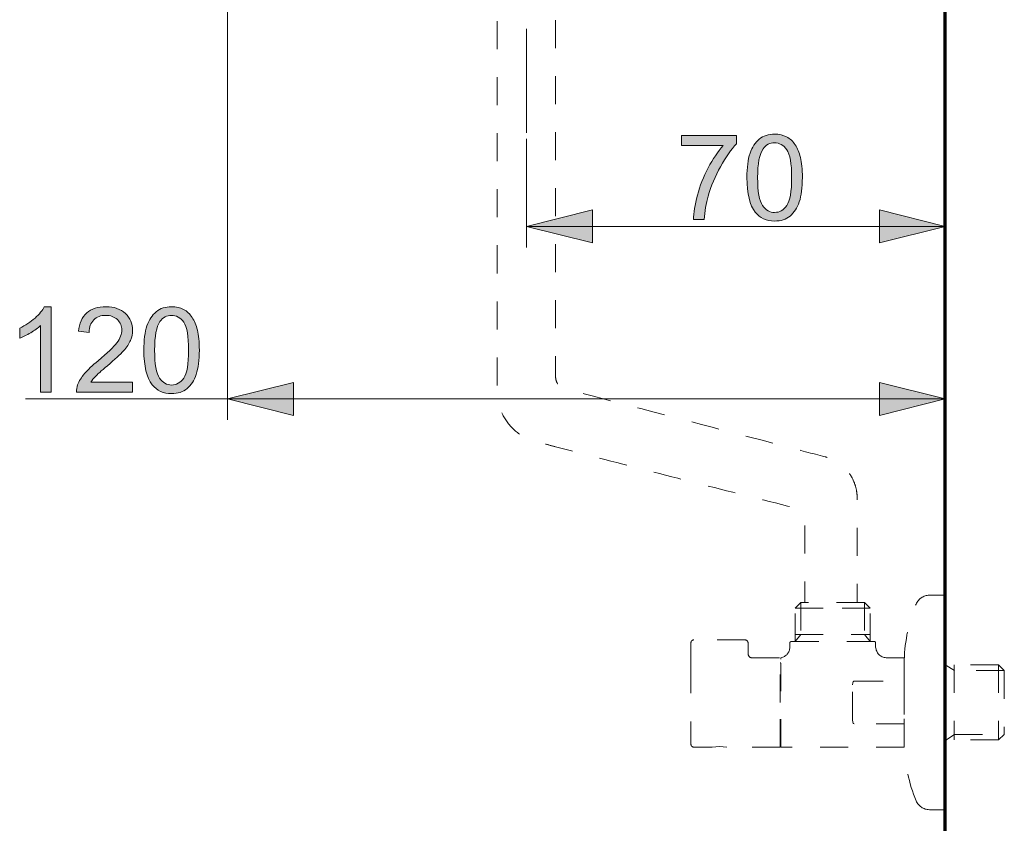
# Model space of a CAD drawing. Units: millimetres. Extents: x 0 to 250, y -250 to 0.
# Drawn here: x 158 to 202, y -226 to -191 of the extents above; entities that cross this region are included whole.
import ezdxf

# ---------------------------------------------------------------- set-up
doc = ezdxf.new("R2010")
doc.units = ezdxf.units.MM
doc.header["$MEASUREMENT"] = 0
for name, pattern in [('AI-Linetype-100', [2.454253, 1.227127, -1.227127]), ('AI-Linetype-101', [2.454253, 1.227127, -1.227127]), ('AI-Linetype-102', [2.454253, 1.227127, -1.227127]), ('AI-Linetype-103', [2.454253, 1.227127, -1.227127]), ('AI-Linetype-104', [2.454253, 1.227127, -1.227127]), ('AI-Linetype-105', [2.454253, 1.227127, -1.227127]), ('AI-Linetype-106', [2.454253, 1.227127, -1.227127]), ('AI-Linetype-107', [2.454253, 1.227127, -1.227127]), ('AI-Linetype-108', [2.454253, 1.227127, -1.227127]), ('AI-Linetype-109', [2.454253, 1.227127, -1.227127]), ('AI-Linetype-110', [2.454253, 1.227127, -1.227127]), ('AI-Linetype-111', [2.454253, 1.227127, -1.227127]), ('AI-Linetype-112', [2.454253, 1.227127, -1.227127]), ('AI-Linetype-113', [2.454253, 1.227127, -1.227127]), ('AI-Linetype-114', [2.454253, 1.227127, -1.227127]), ('AI-Linetype-115', [2.454253, 1.227127, -1.227127]), ('AI-Linetype-116', [2.454253, 1.227127, -1.227127]), ('AI-Linetype-117', [2.454253, 1.227127, -1.227127]), ('AI-Linetype-118', [2.454253, 1.227127, -1.227127]), ('AI-Linetype-119', [2.454253, 1.227127, -1.227127]), ('AI-Linetype-120', [2.454253, 1.227127, -1.227127]), ('AI-Linetype-121', [2.454253, 1.227127, -1.227127]), ('AI-Linetype-122', [2.454253, 1.227127, -1.227127]), ('AI-Linetype-123', [2.454253, 1.227127, -1.227127]), ('AI-Linetype-124', [2.454253, 1.227127, -1.227127]), ('AI-Linetype-125', [2.454253, 1.227127, -1.227127]), ('AI-Linetype-126', [2.454253, 1.227127, -1.227127]), ('AI-Linetype-127', [2.454253, 1.227127, -1.227127]), ('AI-Linetype-128', [2.454253, 1.227127, -1.227127]), ('AI-Linetype-129', [2.454253, 1.227127, -1.227127]), ('AI-Linetype-130', [2.454253, 1.227127, -1.227127]), ('AI-Linetype-131', [2.454253, 1.227127, -1.227127]), ('AI-Linetype-132', [2.454253, 1.227127, -1.227127]), ('AI-Linetype-133', [2.454253, 1.227127, -1.227127]), ('AI-Linetype-134', [2.454253, 1.227127, -1.227127]), ('AI-Linetype-135', [2.454253, 1.227127, -1.227127]), ('AI-Linetype-136', [2.454253, 1.227127, -1.227127]), ('AI-Linetype-137', [2.454253, 1.227127, -1.227127]), ('AI-Linetype-138', [2.454253, 1.227127, -1.227127]), ('AI-Linetype-139', [2.454253, 1.227127, -1.227127]), ('AI-Linetype-140', [2.454253, 1.227127, -1.227127]), ('AI-Linetype-141', [2.454253, 1.227127, -1.227127]), ('AI-Linetype-142', [2.454253, 1.227127, -1.227127]), ('AI-Linetype-143', [2.454253, 1.227127, -1.227127]), ('AI-Linetype-144', [2.454253, 1.227127, -1.227127]), ('AI-Linetype-145', [2.454253, 1.227127, -1.227127]), ('AI-Linetype-146', [2.454253, 1.227127, -1.227127]), ('AI-Linetype-147', [2.454253, 1.227127, -1.227127]), ('AI-Linetype-148', [2.454253, 1.227127, -1.227127]), ('AI-Linetype-149', [2.454253, 1.227127, -1.227127]), ('AI-Linetype-150', [2.454253, 1.227127, -1.227127]), ('AI-Linetype-151', [2.454253, 1.227127, -1.227127]), ('AI-Linetype-152', [2.454253, 1.227127, -1.227127]), ('AI-Linetype-153', [2.454253, 1.227127, -1.227127]), ('AI-Linetype-154', [2.454253, 1.227127, -1.227127]), ('AI-Linetype-155', [2.454253, 1.227127, -1.227127]), ('AI-Linetype-156', [2.454253, 1.227127, -1.227127]), ('AI-Linetype-157', [2.454253, 1.227127, -1.227127]), ('AI-Linetype-158', [2.454253, 1.227127, -1.227127]), ('AI-Linetype-159', [2.454253, 1.227127, -1.227127]), ('AI-Linetype-160', [2.454253, 1.227127, -1.227127]), ('AI-Linetype-161', [2.454253, 1.227127, -1.227127]), ('AI-Linetype-162', [2.454253, 1.227127, -1.227127]), ('AI-Linetype-163', [2.454253, 1.227127, -1.227127]), ('AI-Linetype-164', [2.454253, 1.227127, -1.227127]), ('AI-Linetype-165', [2.454253, 1.227127, -1.227127]), ('AI-Linetype-166', [2.454253, 1.227127, -1.227127]), ('AI-Linetype-87', [2.454253, 1.227127, -1.227127]), ('AI-Linetype-88', [2.454253, 1.227127, -1.227127]), ('AI-Linetype-89', [2.454253, 1.227127, -1.227127]), ('AI-Linetype-9', [10.484222, 4.558357, -2.279179, 1.367507, -2.279179]), ('AI-Linetype-90', [2.454253, 1.227127, -1.227127]), ('AI-Linetype-91', [2.454253, 1.227127, -1.227127]), ('AI-Linetype-92', [2.454253, 1.227127, -1.227127]), ('AI-Linetype-93', [2.454253, 1.227127, -1.227127]), ('AI-Linetype-94', [2.454253, 1.227127, -1.227127]), ('AI-Linetype-95', [2.454253, 1.227127, -1.227127]), ('AI-Linetype-96', [2.454253, 1.227127, -1.227127]), ('AI-Linetype-97', [2.454253, 1.227127, -1.227127]), ('AI-Linetype-98', [2.454253, 1.227127, -1.227127]), ('AI-Linetype-99', [2.454253, 1.227127, -1.227127])]:
    doc.linetypes.add(name, pattern=pattern)
doc.layers.add('Layer 1', color=7, linetype='Continuous', lineweight=0)

# ---------------------------------------------------------------- blocks, each defined once
blk = doc.blocks.new('Block_39')
at = {"layer": 'Layer 1', "true_color": 0x000000, "transparency": 33554687}
h = blk.add_hatch(color=18, dxfattribs=at)
h.dxf.hatch_style = 2
edge = h.paths.add_edge_path()
edge.add_spline(control_points=[(187.439, -196.191), (187.439, -196.191), (187.439, -195.752), (187.439, -195.752), (187.439, -195.752), (189.852, -195.752), (189.852, -195.752), (189.852, -195.752), (189.852, -196.107), (189.852, -196.107), (189.615, -196.36), (189.38, -196.696), (189.147, -197.114), (188.914, -197.533), (188.733, -197.964), (188.606, -198.406), (188.515, -198.718), (188.456, -199.06), (188.431, -199.431), (188.431, -199.431), (187.96, -199.431), (187.96, -199.431), (187.965, -199.138), (188.023, -198.784), (188.133, -198.368), (188.243, -197.953), (188.402, -197.552), (188.607, -197.167), (188.813, -196.781), (189.033, -196.456), (189.265, -196.191), (189.265, -196.191), (187.439, -196.191), (187.439, -196.191)], knot_values=[0, 0, 0, 0, 1, 1, 1, 2, 2, 2, 3, 3, 3, 4, 4, 4, 5, 5, 5, 6, 6, 6, 7, 7, 7, 8, 8, 8, 9, 9, 9, 10, 10, 10, 11, 11, 11, 11], degree=3, periodic=0)
h = blk.add_hatch(color=18, dxfattribs=at)
h.dxf.hatch_style = 2
edge = h.paths.add_edge_path()
edge.add_spline(control_points=[(190.775, -197.593), (190.775, -198.205), (190.847, -198.612), (190.99, -198.814), (191.134, -199.017), (191.31, -199.118), (191.52, -199.118), (191.731, -199.118), (191.907, -199.017), (192.051, -198.813), (192.194, -198.61), (192.266, -198.203), (192.266, -197.593), (192.266, -196.979), (192.194, -196.571), (192.051, -196.369), (191.907, -196.168), (191.729, -196.067), (191.515, -196.067), (191.305, -196.067), (191.137, -196.156), (191.012, -196.334), (190.854, -196.561), (190.775, -196.981), (190.775, -197.593)], knot_values=[0, 0, 0, 0, 1, 1, 1, 2, 2, 2, 3, 3, 3, 4, 4, 4, 5, 5, 5, 6, 6, 6, 7, 7, 7, 8, 8, 8, 8], degree=3, periodic=0)
edge = h.paths.add_edge_path()
edge.add_spline(control_points=[(190.305, -197.593), (190.305, -197.152), (190.35, -196.797), (190.441, -196.528), (190.532, -196.26), (190.666, -196.052), (190.845, -195.907), (191.024, -195.761), (191.249, -195.688), (191.52, -195.688), (191.721, -195.688), (191.896, -195.728), (192.047, -195.809), (192.198, -195.889), (192.322, -196.005), (192.421, -196.157), (192.519, -196.309), (192.596, -196.494), (192.652, -196.711), (192.708, -196.929), (192.736, -197.223), (192.736, -197.593), (192.736, -198.03), (192.691, -198.383), (192.601, -198.652), (192.511, -198.92), (192.377, -199.128), (192.198, -199.275), (192.019, -199.421), (191.793, -199.495), (191.52, -199.495), (191.161, -199.495), (190.879, -199.366), (190.674, -199.108), (190.428, -198.798), (190.305, -198.293), (190.305, -197.593)], knot_values=[0, 0, 0, 0, 1, 1, 1, 2, 2, 2, 3, 3, 3, 4, 4, 4, 5, 5, 5, 6, 6, 6, 7, 7, 7, 8, 8, 8, 9, 9, 9, 10, 10, 10, 11, 11, 11, 12, 12, 12, 12], degree=3, periodic=0)
at = {"layer": 'Layer 1'}
for points, knots in [([(187.439, -196.191), (187.439, -196.191), (187.439, -195.752), (187.439, -195.752), (187.439, -195.752), (189.852, -195.752), (189.852, -195.752), (189.852, -195.752), (189.852, -196.107), (189.852, -196.107), (189.615, -196.36), (189.38, -196.696), (189.147, -197.114), (188.914, -197.533), (188.733, -197.964), (188.606, -198.406), (188.515, -198.718), (188.456, -199.06), (188.431, -199.431), (188.431, -199.431), (187.96, -199.431), (187.96, -199.431), (187.965, -199.138), (188.023, -198.784), (188.133, -198.368), (188.243, -197.953), (188.402, -197.552), (188.607, -197.167), (188.813, -196.781), (189.033, -196.456), (189.265, -196.191), (189.265, -196.191), (187.439, -196.191), (187.439, -196.191)], [0, 0, 0, 0, 1, 1, 1, 2, 2, 2, 3, 3, 3, 4, 4, 4, 5, 5, 5, 6, 6, 6, 7, 7, 7, 8, 8, 8, 9, 9, 9, 10, 10, 10, 11, 11, 11, 11]), ([(190.305, -197.593), (190.305, -197.152), (190.35, -196.797), (190.441, -196.528), (190.532, -196.26), (190.666, -196.052), (190.845, -195.907), (191.024, -195.761), (191.249, -195.688), (191.52, -195.688), (191.721, -195.688), (191.896, -195.728), (192.047, -195.809), (192.198, -195.889), (192.322, -196.005), (192.421, -196.157), (192.519, -196.309), (192.596, -196.494), (192.652, -196.711), (192.708, -196.929), (192.736, -197.223), (192.736, -197.593), (192.736, -198.03), (192.691, -198.383), (192.601, -198.652), (192.511, -198.92), (192.377, -199.128), (192.198, -199.275), (192.019, -199.421), (191.793, -199.495), (191.52, -199.495), (191.161, -199.495), (190.879, -199.366), (190.674, -199.108), (190.428, -198.798), (190.305, -198.293), (190.305, -197.593)], [0, 0, 0, 0, 1, 1, 1, 2, 2, 2, 3, 3, 3, 4, 4, 4, 5, 5, 5, 6, 6, 6, 7, 7, 7, 8, 8, 8, 9, 9, 9, 10, 10, 10, 11, 11, 11, 12, 12, 12, 12]), ([(190.775, -197.593), (190.775, -198.205), (190.847, -198.612), (190.99, -198.814), (191.134, -199.017), (191.31, -199.118), (191.52, -199.118), (191.731, -199.118), (191.907, -199.017), (192.051, -198.813), (192.194, -198.61), (192.266, -198.203), (192.266, -197.593), (192.266, -196.979), (192.194, -196.571), (192.051, -196.369), (191.907, -196.168), (191.729, -196.067), (191.515, -196.067), (191.305, -196.067), (191.137, -196.156), (191.012, -196.334), (190.854, -196.561), (190.775, -196.981), (190.775, -197.593)], [0, 0, 0, 0, 1, 1, 1, 2, 2, 2, 3, 3, 3, 4, 4, 4, 5, 5, 5, 6, 6, 6, 7, 7, 7, 8, 8, 8, 8])]:
    blk.add_open_spline(points, degree=3, knots=knots, dxfattribs=at)
blk = doc.blocks.new('Block_38')
at = {"layer": 'Layer 1'}
blk.add_blockref('Block_39', (0, 0), dxfattribs=at)
blk = doc.blocks.new('Block_37')
at = {"layer": 'Layer 1', "true_color": 0x000000, "transparency": 33554687}
h = blk.add_hatch(color=18, dxfattribs=at)
h.dxf.hatch_style = 2
h.paths.add_polyline_path([(180.649, -199.73), (183.532, -200.451), (183.532, -199.009), (180.649, -199.73)])
h = blk.add_hatch(color=18, dxfattribs=at)
h.dxf.hatch_style = 2
h.paths.add_polyline_path([(198.997, -199.73), (196.114, -199.009), (196.114, -200.451), (198.997, -199.73)])
at = {"layer": 'Layer 1', "color": 18, "lineweight": 20, "true_color": 0x000000}
for p, q in [((180.649, -195.897), (180.649, -200.648)), ((198.997, -195.897), (198.997, -200.648)), ((180.649, -199.73), (198.997, -199.73))]:
    blk.add_line(p, q, dxfattribs=at)
at = {"layer": 'Layer 1'}
for points in [[(180.649, -199.73), (183.532, -200.451), (183.532, -199.009), (180.649, -199.73)], [(198.997, -199.73), (196.114, -199.009), (196.114, -200.451), (198.997, -199.73)]]:
    blk.add_lwpolyline(points, dxfattribs=at)
blk.add_blockref('Block_38', (0, 0), dxfattribs=at)
blk = doc.blocks.new('Block_42')
at = {"layer": 'Layer 1', "true_color": 0x000000, "transparency": 33554687}
h = blk.add_hatch(color=18, dxfattribs=at)
h.dxf.hatch_style = 2
edge = h.paths.add_edge_path()
edge.add_spline(control_points=[(159.806, -206.99), (159.806, -206.99), (159.348, -206.99), (159.348, -206.99), (159.348, -206.99), (159.348, -204.073), (159.348, -204.073), (159.238, -204.178), (159.093, -204.283), (158.915, -204.388), (158.736, -204.493), (158.575, -204.572), (158.433, -204.625), (158.433, -204.625), (158.433, -204.182), (158.433, -204.182), (158.689, -204.062), (158.912, -203.916), (159.104, -203.745), (159.296, -203.574), (159.431, -203.408), (159.511, -203.246), (159.511, -203.246), (159.806, -203.246), (159.806, -203.246), (159.806, -203.246), (159.806, -206.99), (159.806, -206.99)], knot_values=[0, 0, 0, 0, 1, 1, 1, 2, 2, 2, 3, 3, 3, 4, 4, 4, 5, 5, 5, 6, 6, 6, 7, 7, 7, 8, 8, 8, 9, 9, 9, 9], degree=3, periodic=0)
h = blk.add_hatch(color=18, dxfattribs=at)
h.dxf.hatch_style = 2
edge = h.paths.add_edge_path()
edge.add_spline(control_points=[(163.384, -206.55), (163.384, -206.55), (163.384, -206.99), (163.384, -206.99), (163.384, -206.99), (160.92, -206.99), (160.92, -206.99), (160.916, -206.879), (160.934, -206.773), (160.973, -206.672), (161.036, -206.504), (161.136, -206.339), (161.275, -206.176), (161.413, -206.013), (161.612, -205.825), (161.873, -205.611), (162.278, -205.279), (162.552, -205.016), (162.695, -204.822), (162.837, -204.628), (162.908, -204.444), (162.908, -204.271), (162.908, -204.09), (162.843, -203.937), (162.714, -203.812), (162.584, -203.688), (162.415, -203.625), (162.206, -203.625), (161.986, -203.625), (161.81, -203.691), (161.678, -203.824), (161.545, -203.956), (161.478, -204.139), (161.477, -204.373), (161.477, -204.373), (161.006, -204.325), (161.006, -204.325), (161.038, -203.974), (161.16, -203.706), (161.37, -203.522), (161.58, -203.338), (161.862, -203.246), (162.217, -203.246), (162.574, -203.246), (162.857, -203.346), (163.066, -203.544), (163.274, -203.742), (163.379, -203.988), (163.379, -204.281), (163.379, -204.431), (163.348, -204.577), (163.287, -204.721), (163.226, -204.865), (163.125, -205.017), (162.983, -205.176), (162.842, -205.336), (162.607, -205.555), (162.278, -205.833), (162.003, -206.063), (161.827, -206.219), (161.749, -206.302), (161.671, -206.384), (161.606, -206.467), (161.556, -206.55), (161.556, -206.55), (163.384, -206.55), (163.384, -206.55)], knot_values=[0, 0, 0, 0, 1, 1, 1, 2, 2, 2, 3, 3, 3, 4, 4, 4, 5, 5, 5, 6, 6, 6, 7, 7, 7, 8, 8, 8, 9, 9, 9, 10, 10, 10, 11, 11, 11, 12, 12, 12, 13, 13, 13, 14, 14, 14, 15, 15, 15, 16, 16, 16, 17, 17, 17, 18, 18, 18, 19, 19, 19, 20, 20, 20, 21, 21, 21, 22, 22, 22, 22], degree=3, periodic=0)
h = blk.add_hatch(color=18, dxfattribs=at)
h.dxf.hatch_style = 2
edge = h.paths.add_edge_path()
edge.add_spline(control_points=[(164.345, -205.151), (164.345, -205.763), (164.417, -206.17), (164.56, -206.373), (164.703, -206.576), (164.88, -206.677), (165.09, -206.677), (165.3, -206.677), (165.477, -206.575), (165.62, -206.372), (165.764, -206.168), (165.835, -205.761), (165.835, -205.151), (165.835, -204.537), (165.764, -204.13), (165.62, -203.928), (165.477, -203.726), (165.299, -203.625), (165.085, -203.625), (164.875, -203.625), (164.707, -203.714), (164.582, -203.892), (164.424, -204.119), (164.345, -204.539), (164.345, -205.151)], knot_values=[0, 0, 0, 0, 1, 1, 1, 2, 2, 2, 3, 3, 3, 4, 4, 4, 5, 5, 5, 6, 6, 6, 7, 7, 7, 8, 8, 8, 8], degree=3, periodic=0)
edge = h.paths.add_edge_path()
edge.add_spline(control_points=[(163.875, -205.151), (163.875, -204.71), (163.92, -204.356), (164.011, -204.087), (164.101, -203.818), (164.236, -203.611), (164.415, -203.465), (164.594, -203.319), (164.819, -203.246), (165.09, -203.246), (165.29, -203.246), (165.466, -203.287), (165.616, -203.367), (165.767, -203.448), (165.892, -203.564), (165.99, -203.716), (166.089, -203.867), (166.166, -204.052), (166.222, -204.27), (166.278, -204.488), (166.306, -204.781), (166.306, -205.151), (166.306, -205.588), (166.261, -205.942), (166.171, -206.21), (166.081, -206.479), (165.947, -206.687), (165.768, -206.833), (165.589, -206.98), (165.363, -207.053), (165.09, -207.053), (164.731, -207.053), (164.448, -206.924), (164.243, -206.667), (163.997, -206.356), (163.875, -205.851), (163.875, -205.151)], knot_values=[0, 0, 0, 0, 1, 1, 1, 2, 2, 2, 3, 3, 3, 4, 4, 4, 5, 5, 5, 6, 6, 6, 7, 7, 7, 8, 8, 8, 9, 9, 9, 10, 10, 10, 11, 11, 11, 12, 12, 12, 12], degree=3, periodic=0)
at = {"layer": 'Layer 1'}
for points, knots in [([(159.806, -206.99), (159.806, -206.99), (159.348, -206.99), (159.348, -206.99), (159.348, -206.99), (159.348, -204.073), (159.348, -204.073), (159.238, -204.178), (159.093, -204.283), (158.915, -204.388), (158.736, -204.493), (158.575, -204.572), (158.433, -204.625), (158.433, -204.625), (158.433, -204.182), (158.433, -204.182), (158.689, -204.062), (158.912, -203.916), (159.104, -203.745), (159.296, -203.574), (159.431, -203.408), (159.511, -203.246), (159.511, -203.246), (159.806, -203.246), (159.806, -203.246), (159.806, -203.246), (159.806, -206.99), (159.806, -206.99)], [0, 0, 0, 0, 1, 1, 1, 2, 2, 2, 3, 3, 3, 4, 4, 4, 5, 5, 5, 6, 6, 6, 7, 7, 7, 8, 8, 8, 9, 9, 9, 9]), ([(163.384, -206.55), (163.384, -206.55), (163.384, -206.99), (163.384, -206.99), (163.384, -206.99), (160.92, -206.99), (160.92, -206.99), (160.916, -206.879), (160.934, -206.773), (160.973, -206.672), (161.036, -206.504), (161.136, -206.339), (161.275, -206.176), (161.413, -206.013), (161.612, -205.825), (161.873, -205.611), (162.278, -205.279), (162.552, -205.016), (162.695, -204.822), (162.837, -204.628), (162.908, -204.444), (162.908, -204.271), (162.908, -204.09), (162.843, -203.937), (162.714, -203.812), (162.584, -203.688), (162.415, -203.625), (162.206, -203.625), (161.986, -203.625), (161.81, -203.691), (161.678, -203.824), (161.545, -203.956), (161.478, -204.139), (161.477, -204.373), (161.477, -204.373), (161.006, -204.325), (161.006, -204.325), (161.038, -203.974), (161.16, -203.706), (161.37, -203.522), (161.58, -203.338), (161.862, -203.246), (162.217, -203.246), (162.574, -203.246), (162.857, -203.346), (163.066, -203.544), (163.274, -203.742), (163.379, -203.988), (163.379, -204.281), (163.379, -204.431), (163.348, -204.577), (163.287, -204.721), (163.226, -204.865), (163.125, -205.017), (162.983, -205.176), (162.842, -205.336), (162.607, -205.555), (162.278, -205.833), (162.003, -206.063), (161.827, -206.219), (161.749, -206.302), (161.671, -206.384), (161.606, -206.467), (161.556, -206.55), (161.556, -206.55), (163.384, -206.55), (163.384, -206.55)], [0, 0, 0, 0, 1, 1, 1, 2, 2, 2, 3, 3, 3, 4, 4, 4, 5, 5, 5, 6, 6, 6, 7, 7, 7, 8, 8, 8, 9, 9, 9, 10, 10, 10, 11, 11, 11, 12, 12, 12, 13, 13, 13, 14, 14, 14, 15, 15, 15, 16, 16, 16, 17, 17, 17, 18, 18, 18, 19, 19, 19, 20, 20, 20, 21, 21, 21, 22, 22, 22, 22]), ([(163.875, -205.151), (163.875, -204.71), (163.92, -204.356), (164.011, -204.087), (164.101, -203.818), (164.236, -203.611), (164.415, -203.465), (164.594, -203.319), (164.819, -203.246), (165.09, -203.246), (165.29, -203.246), (165.466, -203.287), (165.616, -203.367), (165.767, -203.448), (165.892, -203.564), (165.99, -203.716), (166.089, -203.867), (166.166, -204.052), (166.222, -204.27), (166.278, -204.488), (166.306, -204.781), (166.306, -205.151), (166.306, -205.588), (166.261, -205.942), (166.171, -206.21), (166.081, -206.479), (165.947, -206.687), (165.768, -206.833), (165.589, -206.98), (165.363, -207.053), (165.09, -207.053), (164.731, -207.053), (164.448, -206.924), (164.243, -206.667), (163.997, -206.356), (163.875, -205.851), (163.875, -205.151)], [0, 0, 0, 0, 1, 1, 1, 2, 2, 2, 3, 3, 3, 4, 4, 4, 5, 5, 5, 6, 6, 6, 7, 7, 7, 8, 8, 8, 9, 9, 9, 10, 10, 10, 11, 11, 11, 12, 12, 12, 12]), ([(164.345, -205.151), (164.345, -205.763), (164.417, -206.17), (164.56, -206.373), (164.703, -206.576), (164.88, -206.677), (165.09, -206.677), (165.3, -206.677), (165.477, -206.575), (165.62, -206.372), (165.764, -206.168), (165.835, -205.761), (165.835, -205.151), (165.835, -204.537), (165.764, -204.13), (165.62, -203.928), (165.477, -203.726), (165.299, -203.625), (165.085, -203.625), (164.875, -203.625), (164.707, -203.714), (164.582, -203.892), (164.424, -204.119), (164.345, -204.539), (164.345, -205.151)], [0, 0, 0, 0, 1, 1, 1, 2, 2, 2, 3, 3, 3, 4, 4, 4, 5, 5, 5, 6, 6, 6, 7, 7, 7, 8, 8, 8, 8])]:
    blk.add_open_spline(points, degree=3, knots=knots, dxfattribs=at)
blk = doc.blocks.new('Block_41')
at = {"layer": 'Layer 1'}
blk.add_blockref('Block_42', (0, 0), dxfattribs=at)
blk = doc.blocks.new('Block_40')
at = {"layer": 'Layer 1', "true_color": 0x000000, "transparency": 33554687}
h = blk.add_hatch(color=18, dxfattribs=at)
h.dxf.hatch_style = 2
h.paths.add_polyline_path([(167.543, -207.288), (170.427, -208.009), (170.427, -206.567), (167.543, -207.288)])
h = blk.add_hatch(color=18, dxfattribs=at)
h.dxf.hatch_style = 2
h.paths.add_polyline_path([(198.997, -207.288), (196.114, -206.567), (196.114, -208.009), (198.997, -207.288)])
at = {"layer": 'Layer 1', "color": 18, "lineweight": 20, "true_color": 0x000000}
for p, q in [((167.543, -181.804), (167.543, -208.205)), ((198.997, -215.104), (198.997, -206.371)), ((158.682, -207.288), (198.997, -207.288))]:
    blk.add_line(p, q, dxfattribs=at)
at = {"layer": 'Layer 1'}
for points in [[(167.543, -207.288), (170.427, -208.009), (170.427, -206.567), (167.543, -207.288)], [(198.997, -207.288), (196.114, -206.567), (196.114, -208.009), (198.997, -207.288)]]:
    blk.add_lwpolyline(points, dxfattribs=at)
blk.add_blockref('Block_41', (0, 0), dxfattribs=at)
blk = doc.blocks.new('Block_4')
at = {"layer": 'Layer 1', "color": 18, "lineweight": 70, "true_color": 0x000000}
blk.add_line((198.997, -238.193), (198.997, -31.807), dxfattribs=at)
at = {"layer": 'Layer 1', "color": 18, "linetype": 'AI-Linetype-9', "lineweight": 15, "true_color": 0x000000}
blk.add_line((180.649, -195.635), (180.649, -178.888), dxfattribs=at)
at = {"layer": 'Layer 1', "color": 18, "linetype": 'AI-Linetype-158', "lineweight": 20, "true_color": 0x000000}
blk.add_line((192.423, -216.445), (192.673, -216.196), dxfattribs=at)
at = {"layer": 'Layer 1', "color": 18, "linetype": 'AI-Linetype-130', "lineweight": 20, "true_color": 0x000000}
blk.add_line((192.673, -216.196), (192.673, -217.598), dxfattribs=at)
at = {"layer": 'Layer 1', "color": 18, "linetype": 'AI-Linetype-160', "lineweight": 20, "true_color": 0x000000}
blk.add_line((195.462, -216.196), (192.673, -216.196), dxfattribs=at)
at = {"layer": 'Layer 1', "color": 18, "linetype": 'AI-Linetype-114', "lineweight": 20, "true_color": 0x000000}
blk.add_line((195.711, -216.445), (195.462, -216.196), dxfattribs=at)
at = {"layer": 'Layer 1', "color": 18, "linetype": 'AI-Linetype-128', "lineweight": 20, "true_color": 0x000000}
blk.add_line((195.462, -216.196), (195.462, -217.598), dxfattribs=at)
at = {"layer": 'Layer 1', "color": 18, "linetype": 'AI-Linetype-116', "lineweight": 20, "true_color": 0x000000}
blk.add_line((198.301, -215.882), (198.997, -215.882), dxfattribs=at)
at = {"layer": 'Layer 1', "color": 18, "linetype": 'AI-Linetype-138', "lineweight": 20, "true_color": 0x000000}
blk.add_line((198.997, -215.882), (198.997, -223.842), dxfattribs=at)
at = {"layer": 'Layer 1', "color": 18, "linetype": 'AI-Linetype-159', "lineweight": 20, "true_color": 0x000000}
blk.add_line((192.423, -217.916), (192.423, -216.445), dxfattribs=at)
at = {"layer": 'Layer 1', "color": 18, "linetype": 'AI-Linetype-161', "lineweight": 20, "true_color": 0x000000}
blk.add_line((192.423, -216.445), (195.711, -216.445), dxfattribs=at)
at = {"layer": 'Layer 1', "color": 18, "linetype": 'AI-Linetype-162', "lineweight": 20, "true_color": 0x000000}
blk.add_line((195.711, -216.445), (192.423, -216.445), dxfattribs=at)
at = {"layer": 'Layer 1', "color": 18, "linetype": 'AI-Linetype-115', "lineweight": 20, "true_color": 0x000000}
blk.add_line((195.711, -217.916), (195.711, -216.445), dxfattribs=at)
at = {"layer": 'Layer 1', "color": 18, "linetype": 'AI-Linetype-134', "lineweight": 20, "true_color": 0x000000}
blk.add_line((190.231, -217.841), (187.977, -217.841), dxfattribs=at)
at = {"layer": 'Layer 1', "color": 18, "linetype": 'AI-Linetype-123', "lineweight": 20, "true_color": 0x000000}
blk.add_line((192.236, -217.916), (195.9, -217.916), dxfattribs=at)
at = {"layer": 'Layer 1', "color": 18, "linetype": 'AI-Linetype-129', "lineweight": 20, "true_color": 0x000000}
blk.add_line((192.673, -217.598), (192.423, -217.916), dxfattribs=at)
at = {"layer": 'Layer 1', "color": 18, "linetype": 'AI-Linetype-163', "lineweight": 20, "true_color": 0x000000}
blk.add_line((192.423, -217.598), (195.711, -217.598), dxfattribs=at)
at = {"layer": 'Layer 1', "color": 18, "linetype": 'AI-Linetype-127', "lineweight": 20, "true_color": 0x000000}
blk.add_line((195.462, -217.598), (195.711, -217.916), dxfattribs=at)
at = {"layer": 'Layer 1', "color": 18, "linetype": 'AI-Linetype-132', "lineweight": 20, "true_color": 0x000000}
blk.add_line((187.851, -217.963), (187.851, -218.953), dxfattribs=at)
at = {"layer": 'Layer 1', "color": 18, "linetype": 'AI-Linetype-137', "lineweight": 20, "true_color": 0x000000}
blk.add_line((190.357, -217.963), (190.357, -218.45), dxfattribs=at)
at = {"layer": 'Layer 1', "color": 18, "linetype": 'AI-Linetype-125', "lineweight": 20, "true_color": 0x000000}
blk.add_line((192.188, -218.159), (192.188, -217.963), dxfattribs=at)
at = {"layer": 'Layer 1', "color": 18, "linetype": 'AI-Linetype-121', "lineweight": 20, "true_color": 0x000000}
blk.add_line((195.947, -217.963), (195.947, -218.151), dxfattribs=at)
at = {"layer": 'Layer 1', "color": 18, "linetype": 'AI-Linetype-135', "lineweight": 20, "true_color": 0x000000}
blk.add_line((190.513, -218.623), (191.766, -218.623), dxfattribs=at)
at = {"layer": 'Layer 1', "color": 18, "linetype": 'AI-Linetype-157', "lineweight": 20, "true_color": 0x000000}
blk.add_line((191.766, -220.58), (191.766, -218.623), dxfattribs=at)
at = {"layer": 'Layer 1', "color": 18, "linetype": 'AI-Linetype-156', "lineweight": 20, "true_color": 0x000000}
blk.add_line((191.795, -218.682), (191.795, -218.623), dxfattribs=at)
at = {"layer": 'Layer 1', "color": 18, "linetype": 'AI-Linetype-140', "lineweight": 20, "true_color": 0x000000}
blk.add_line((191.795, -222.538), (191.795, -218.682), dxfattribs=at)
at = {"layer": 'Layer 1', "color": 18, "linetype": 'AI-Linetype-119', "lineweight": 20, "true_color": 0x000000}
blk.add_line((196.414, -218.623), (197.199, -218.623), dxfattribs=at)
at = {"layer": 'Layer 1', "color": 18, "linetype": 'AI-Linetype-108', "lineweight": 20, "true_color": 0x000000}
blk.add_line((197.199, -219.651), (197.199, -218.623), dxfattribs=at)
at = {"layer": 'Layer 1', "color": 18, "linetype": 'AI-Linetype-131', "lineweight": 20, "true_color": 0x000000}
blk.add_line((187.851, -218.953), (187.851, -222.413), dxfattribs=at)
at = {"layer": 'Layer 1', "color": 18, "linetype": 'AI-Linetype-155', "lineweight": 20, "true_color": 0x000000}
blk.add_line((191.766, -218.841), (191.795, -218.841), dxfattribs=at)
at = {"layer": 'Layer 1', "color": 18, "linetype": 'AI-Linetype-95', "lineweight": 20, "true_color": 0x000000}
blk.add_line((201.335, -218.935), (198.997, -218.935), dxfattribs=at)
at = {"layer": 'Layer 1', "color": 18, "linetype": 'AI-Linetype-112', "lineweight": 20, "true_color": 0x000000}
blk.add_line((199.397, -219.187), (198.997, -218.935), dxfattribs=at)
at = {"layer": 'Layer 1', "color": 18, "linetype": 'AI-Linetype-143', "lineweight": 20, "true_color": 0x000000}
blk.add_line((199.391, -218.935), (199.391, -222.223), dxfattribs=at)
at = {"layer": 'Layer 1', "color": 18, "linetype": 'AI-Linetype-113', "lineweight": 20, "true_color": 0x000000}
blk.add_line((201.586, -219.187), (199.397, -219.187), dxfattribs=at)
at = {"layer": 'Layer 1', "color": 18, "linetype": 'AI-Linetype-96', "lineweight": 20, "true_color": 0x000000}
blk.add_line((201.586, -219.187), (201.335, -218.935), dxfattribs=at)
at = {"layer": 'Layer 1', "color": 18, "linetype": 'AI-Linetype-142', "lineweight": 20, "true_color": 0x000000}
blk.add_line((201.335, -218.935), (201.335, -222.223), dxfattribs=at)
at = {"layer": 'Layer 1', "color": 18, "linetype": 'AI-Linetype-154', "lineweight": 20, "true_color": 0x000000}
blk.add_line((201.586, -219.187), (201.586, -221.976), dxfattribs=at)
at = {"layer": 'Layer 1', "color": 18, "linetype": 'AI-Linetype-98', "lineweight": 20, "true_color": 0x000000}
blk.add_line((194.971, -219.661), (194.992, -219.651), dxfattribs=at)
at = {"layer": 'Layer 1', "color": 18, "linetype": 'AI-Linetype-97', "lineweight": 20, "true_color": 0x000000}
blk.add_line((194.992, -219.651), (195.045, -219.651), dxfattribs=at)
at = {"layer": 'Layer 1', "color": 18, "linetype": 'AI-Linetype-109', "lineweight": 20, "true_color": 0x000000}
blk.add_line((195.045, -219.651), (197.199, -219.651), dxfattribs=at)
at = {"layer": 'Layer 1', "color": 18, "linetype": 'AI-Linetype-153', "lineweight": 20, "true_color": 0x000000}
blk.add_line((197.199, -219.651), (197.199, -219.86), dxfattribs=at)
at = {"layer": 'Layer 1', "color": 18, "linetype": 'AI-Linetype-101', "lineweight": 20, "true_color": 0x000000}
blk.add_line((194.928, -219.814), (194.941, -219.72), dxfattribs=at)
at = {"layer": 'Layer 1', "color": 18, "linetype": 'AI-Linetype-102', "lineweight": 20, "true_color": 0x000000}
blk.add_line((194.928, -221.348), (194.928, -219.814), dxfattribs=at)
at = {"layer": 'Layer 1', "color": 18, "linetype": 'AI-Linetype-100', "lineweight": 20, "true_color": 0x000000}
blk.add_line((194.941, -219.72), (194.959, -219.681), dxfattribs=at)
at = {"layer": 'Layer 1', "color": 18, "linetype": 'AI-Linetype-99', "lineweight": 20, "true_color": 0x000000}
blk.add_line((194.959, -219.681), (194.971, -219.661), dxfattribs=at)
at = {"layer": 'Layer 1', "color": 18, "linetype": 'AI-Linetype-151', "lineweight": 20, "true_color": 0x000000}
blk.add_line((197.199, -219.879), (197.199, -221.282), dxfattribs=at)
at = {"layer": 'Layer 1', "color": 18, "linetype": 'AI-Linetype-144', "lineweight": 20, "true_color": 0x000000}
blk.add_line((191.766, -222.538), (191.766, -220.58), dxfattribs=at)
at = {"layer": 'Layer 1', "color": 18, "linetype": 'AI-Linetype-103', "lineweight": 20, "true_color": 0x000000}
blk.add_line((194.941, -221.444), (194.928, -221.348), dxfattribs=at)
at = {"layer": 'Layer 1', "color": 18, "linetype": 'AI-Linetype-152', "lineweight": 20, "true_color": 0x000000}
blk.add_line((197.199, -221.298), (197.199, -221.511), dxfattribs=at)
at = {"layer": 'Layer 1', "color": 18, "linetype": 'AI-Linetype-104', "lineweight": 20, "true_color": 0x000000}
blk.add_line((194.965, -221.488), (194.941, -221.444), dxfattribs=at)
at = {"layer": 'Layer 1', "color": 18, "linetype": 'AI-Linetype-105', "lineweight": 20, "true_color": 0x000000}
blk.add_line((194.981, -221.505), (194.965, -221.488), dxfattribs=at)
at = {"layer": 'Layer 1', "color": 18, "linetype": 'AI-Linetype-106', "lineweight": 20, "true_color": 0x000000}
blk.add_line((195.007, -221.511), (194.981, -221.505), dxfattribs=at)
at = {"layer": 'Layer 1', "color": 18, "linetype": 'AI-Linetype-107', "lineweight": 20, "true_color": 0x000000}
blk.add_line((197.199, -221.511), (195.007, -221.511), dxfattribs=at)
at = {"layer": 'Layer 1', "color": 18, "linetype": 'AI-Linetype-141', "lineweight": 20, "true_color": 0x000000}
blk.add_line((197.199, -221.511), (197.199, -222.538), dxfattribs=at)
at = {"layer": 'Layer 1', "color": 18, "linetype": 'AI-Linetype-145', "lineweight": 20, "true_color": 0x000000}
blk.add_line((201.335, -222.223), (198.997, -222.223), dxfattribs=at)
at = {"layer": 'Layer 1', "color": 18, "linetype": 'AI-Linetype-111', "lineweight": 20, "true_color": 0x000000}
blk.add_line((199.03, -222.234), (199.397, -221.976), dxfattribs=at)
at = {"layer": 'Layer 1', "color": 18, "linetype": 'AI-Linetype-110', "lineweight": 20, "true_color": 0x000000}
blk.add_line((199.397, -221.976), (201.586, -221.976), dxfattribs=at)
at = {"layer": 'Layer 1', "color": 18, "linetype": 'AI-Linetype-139', "lineweight": 20, "true_color": 0x000000}
blk.add_line((201.586, -221.976), (201.335, -222.223), dxfattribs=at)
at = {"layer": 'Layer 1', "color": 18, "linetype": 'AI-Linetype-150', "lineweight": 20, "true_color": 0x000000}
blk.add_line((187.977, -222.538), (188.786, -222.538), dxfattribs=at)
at = {"layer": 'Layer 1', "color": 18, "linetype": 'AI-Linetype-90', "lineweight": 20, "true_color": 0x000000}
blk.add_line((188.944, -222.519), (188.786, -222.538), dxfattribs=at)
at = {"layer": 'Layer 1', "color": 18, "linetype": 'AI-Linetype-91', "lineweight": 20, "true_color": 0x000000}
blk.add_line((189.103, -222.513), (188.944, -222.519), dxfattribs=at)
at = {"layer": 'Layer 1', "color": 18, "linetype": 'AI-Linetype-92', "lineweight": 20, "true_color": 0x000000}
blk.add_line((189.262, -222.519), (189.103, -222.513), dxfattribs=at)
at = {"layer": 'Layer 1', "color": 18, "linetype": 'AI-Linetype-93', "lineweight": 20, "true_color": 0x000000}
blk.add_line((189.418, -222.538), (189.262, -222.519), dxfattribs=at)
at = {"layer": 'Layer 1', "color": 18, "linetype": 'AI-Linetype-94', "lineweight": 20, "true_color": 0x000000}
blk.add_line((191.766, -222.538), (189.418, -222.538), dxfattribs=at)
at = {"layer": 'Layer 1', "color": 18, "linetype": 'AI-Linetype-148', "lineweight": 20, "true_color": 0x000000}
blk.add_line((191.766, -222.32), (191.795, -222.32), dxfattribs=at)
at = {"layer": 'Layer 1', "color": 18, "linetype": 'AI-Linetype-147', "lineweight": 20, "true_color": 0x000000}
blk.add_line((197.202, -222.538), (191.795, -222.538), dxfattribs=at)
at = {"layer": 'Layer 1', "color": 18, "linetype": 'AI-Linetype-146', "lineweight": 20, "true_color": 0x000000}
blk.add_line((198.997, -223.842), (198.997, -225.279), dxfattribs=at)
at = {"layer": 'Layer 1', "color": 18, "linetype": 'AI-Linetype-89', "lineweight": 20, "true_color": 0x000000}
blk.add_line((198.997, -225.279), (198.301, -225.279), dxfattribs=at)
at = {"layer": 'Layer 1', "color": 18, "linetype": 'AI-Linetype-166', "lineweight": 20, "true_color": 0x000000}
blk.add_open_spline([(181.922, -190.69), (181.922, -193.621), (181.922, -196.551), (181.922, -199.482), (181.922, -200.948), (181.922, -202.414), (181.922, -203.88), (181.922, -204.554), (181.922, -205.228), (181.922, -205.902), (181.922, -206.033), (181.922, -206.163), (181.922, -206.294), (181.922, -206.321), (181.921, -206.349), (181.924, -206.376), (181.932, -206.468), (181.964, -206.556), (182.017, -206.632), (182.07, -206.709), (182.144, -206.769), (182.229, -206.808), (182.249, -206.817), (182.269, -206.825), (182.29, -206.831), (182.317, -206.84), (182.344, -206.846), (182.371, -206.853), (182.448, -206.873), (182.524, -206.893), (182.602, -206.913), (182.91, -206.994), (183.218, -207.074), (183.526, -207.155), (186.361, -207.895), (189.196, -208.636), (192.032, -209.377), (192.597, -209.525), (193.163, -209.673), (193.729, -209.82), (193.76, -209.828), (193.79, -209.836), (193.821, -209.846), (193.869, -209.86), (193.917, -209.877), (193.963, -209.896), (194.061, -209.934), (194.154, -209.98), (194.243, -210.035), (194.43, -210.148), (194.595, -210.293), (194.73, -210.463), (194.867, -210.633), (194.972, -210.827), (195.041, -211.034), (195.074, -211.134), (195.099, -211.235), (195.115, -211.34), (195.122, -211.39), (195.128, -211.44), (195.132, -211.491), (195.133, -211.516), (195.135, -211.541), (195.135, -211.566), (195.136, -211.579), (195.136, -211.591), (195.136, -211.603), (195.137, -211.669), (195.136, -211.735), (195.136, -211.8), (195.136, -213.265), (195.136, -214.731), (195.136, -216.196)], degree=3, knots=[0, 0, 0, 0, 1, 1, 1, 2, 2, 2, 3, 3, 3, 4, 4, 4, 5, 5, 5, 6, 6, 6, 7, 7, 7, 8, 8, 8, 9, 9, 9, 10, 10, 10, 11, 11, 11, 12, 12, 12, 13, 13, 13, 14, 14, 14, 15, 15, 15, 16, 16, 16, 17, 17, 17, 18, 18, 18, 19, 19, 19, 20, 20, 20, 21, 21, 21, 22, 22, 22, 23, 23, 23, 24, 24, 24, 24], dxfattribs=at)
at = {"layer": 'Layer 1', "color": 18, "linetype": 'AI-Linetype-165', "lineweight": 20, "true_color": 0x000000}
blk.add_open_spline([(179.361, -190.741), (179.361, -193.681), (179.361, -196.62), (179.361, -199.56), (179.361, -201.03), (179.361, -202.5), (179.361, -203.97), (179.361, -204.965), (179.361, -205.96), (179.361, -206.955), (179.361, -207.019), (179.364, -207.082), (179.37, -207.146), (179.381, -207.279), (179.403, -207.409), (179.437, -207.538), (179.509, -207.807), (179.629, -208.061), (179.792, -208.287), (179.966, -208.527), (180.185, -208.732), (180.436, -208.888), (180.557, -208.964), (180.683, -209.026), (180.816, -209.078), (180.88, -209.103), (180.945, -209.124), (181.01, -209.143), (181.027, -209.148), (181.043, -209.152), (181.059, -209.157), (181.188, -209.191), (181.316, -209.224), (181.444, -209.257), (181.601, -209.298), (181.758, -209.339), (181.915, -209.38), (182.545, -209.544), (183.176, -209.707), (183.806, -209.87), (185.23, -210.238), (186.655, -210.603), (188.08, -210.966), (189.504, -211.328), (190.929, -211.687), (192.355, -212.043), (192.386, -212.051), (192.416, -212.059), (192.447, -212.067), (192.454, -212.068), (192.461, -212.07), (192.468, -212.072), (192.482, -212.076), (192.496, -212.081), (192.51, -212.087), (192.538, -212.098), (192.565, -212.111), (192.591, -212.127), (192.646, -212.16), (192.691, -212.2), (192.731, -212.251), (192.771, -212.302), (192.799, -212.356), (192.819, -212.418), (192.828, -212.447), (192.834, -212.476), (192.838, -212.506), (192.84, -212.521), (192.841, -212.535), (192.842, -212.55), (192.843, -212.569), (192.843, -212.588), (192.843, -212.606), (192.843, -213.005), (192.843, -213.404), (192.843, -213.803), (192.843, -214.601), (192.843, -215.398), (192.843, -216.196)], degree=3, knots=[0, 0, 0, 0, 1, 1, 1, 2, 2, 2, 3, 3, 3, 4, 4, 4, 5, 5, 5, 6, 6, 6, 7, 7, 7, 8, 8, 8, 9, 9, 9, 10, 10, 10, 11, 11, 11, 12, 12, 12, 13, 13, 13, 14, 14, 14, 15, 15, 15, 16, 16, 16, 17, 17, 17, 18, 18, 18, 19, 19, 19, 20, 20, 20, 21, 21, 21, 22, 22, 22, 23, 23, 23, 24, 24, 24, 25, 25, 25, 26, 26, 26, 26], dxfattribs=at)
at = {"layer": 'Layer 1', "color": 18, "linetype": 'AI-Linetype-117', "lineweight": 20, "true_color": 0x000000}
blk.add_open_spline([(197.721, -216.272), (197.83, -216.032), (198.036, -215.893), (198.301, -215.882)], degree=3, dxfattribs=at)
at = {"layer": 'Layer 1', "color": 18, "linetype": 'AI-Linetype-118', "lineweight": 20, "true_color": 0x000000}
blk.add_open_spline([(197.199, -218.712), (197.228, -217.876), (197.404, -217.049), (197.721, -216.272)], degree=3, dxfattribs=at)
at = {"layer": 'Layer 1', "color": 18, "linetype": 'AI-Linetype-133', "lineweight": 20, "true_color": 0x000000}
blk.add_open_spline([(187.977, -217.841), (187.902, -217.844), (187.857, -217.889), (187.851, -217.963)], degree=3, dxfattribs=at)
at = {"layer": 'Layer 1', "color": 18, "linetype": 'AI-Linetype-164', "lineweight": 20, "true_color": 0x000000}
blk.add_open_spline([(190.231, -217.841), (190.302, -217.845), (190.347, -217.891), (190.357, -217.963)], degree=3, dxfattribs=at)
at = {"layer": 'Layer 1', "color": 18, "linetype": 'AI-Linetype-124', "lineweight": 20, "true_color": 0x000000}
blk.add_open_spline([(192.188, -217.963), (192.191, -217.936), (192.209, -217.919), (192.236, -217.916)], degree=3, dxfattribs=at)
at = {"layer": 'Layer 1', "color": 18, "linetype": 'AI-Linetype-122', "lineweight": 20, "true_color": 0x000000}
blk.add_open_spline([(195.9, -217.916), (195.926, -217.919), (195.944, -217.936), (195.947, -217.963)], degree=3, dxfattribs=at)
at = {"layer": 'Layer 1', "color": 18, "linetype": 'AI-Linetype-126', "lineweight": 20, "true_color": 0x000000}
blk.add_open_spline([(191.795, -218.623), (192.032, -218.567), (192.173, -218.4), (192.188, -218.159)], degree=3, dxfattribs=at)
at = {"layer": 'Layer 1', "color": 18, "linetype": 'AI-Linetype-120', "lineweight": 20, "true_color": 0x000000}
blk.add_open_spline([(195.947, -218.151), (195.974, -218.426), (196.141, -218.594), (196.414, -218.623)], degree=3, dxfattribs=at)
at = {"layer": 'Layer 1', "color": 18, "linetype": 'AI-Linetype-136', "lineweight": 20, "true_color": 0x000000}
blk.add_open_spline([(190.357, -218.45), (190.366, -218.541), (190.422, -218.614), (190.513, -218.623)], degree=3, dxfattribs=at)
at = {"layer": 'Layer 1', "color": 18, "linetype": 'AI-Linetype-149', "lineweight": 20, "true_color": 0x000000}
blk.add_open_spline([(187.851, -222.413), (187.857, -222.487), (187.901, -222.532), (187.977, -222.538)], degree=3, dxfattribs=at)
at = {"layer": 'Layer 1', "color": 18, "linetype": 'AI-Linetype-87', "lineweight": 20, "true_color": 0x000000}
blk.add_open_spline([(197.721, -224.89), (197.404, -224.113), (197.228, -223.286), (197.199, -222.449)], degree=3, dxfattribs=at)
at = {"layer": 'Layer 1', "color": 18, "linetype": 'AI-Linetype-88', "lineweight": 20, "true_color": 0x000000}
blk.add_open_spline([(198.301, -225.279), (198.039, -225.267), (197.83, -225.127), (197.721, -224.89)], degree=3, dxfattribs=at)
at = {"layer": 'Layer 1'}
for name in ['Block_40', 'Block_37']:
    blk.add_blockref(name, (0, 0), dxfattribs=at)

msp = doc.modelspace()

# ---------------------------------------------------------------- block references
at = {"layer": 'Layer 1'}
msp.add_blockref('Block_4', (0, 0), dxfattribs=at)

doc.saveas('drawing.dxf')
